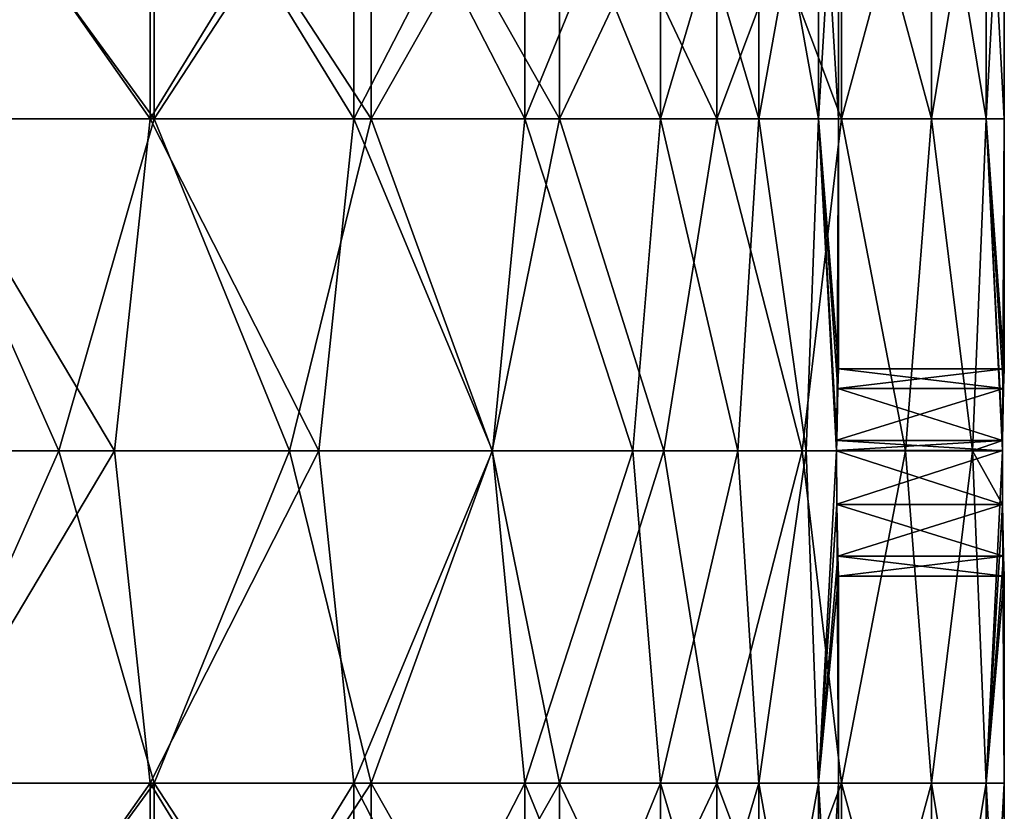
# Model space of a CAD drawing. Units: millimetres. Extents: x -35 to 35, y -754 to 140.
# Drawn here: x 23 to 35, y 120 to 130 of the extents above; entities that cross this region are included whole.
import ezdxf

# ---------------------------------------------------------------- set-up
doc = ezdxf.new("R2010")
doc.units = ezdxf.units.MM
doc.header["$LTSCALE"] = 6.378026
for name, color, linetype in [('3', 7, 'CONTINUOUS'), ('4', 7, 'CONTINUOUS'), ('5', 7, 'CONTINUOUS'), ('6', 7, 'CONTINUOUS'), ('7', 7, 'CONTINUOUS'), ('8', 7, 'CONTINUOUS')]:
    doc.layers.add(name, color=color, linetype=linetype)

msp = doc.modelspace()

# ---------------------------------------------------------------- linework, layer by layer
at = {"layer": '3', "color": 7, "linetype": 'CONTINUOUS', "true_color": 0xaab4c3}
for points in [[(24.749, 128.764, -24.749), (21.822, 128.764, -27.364), (24.749, 132.768, -24.749), (24.749, 128.764, -24.749)], [(24.749, 132.768, -24.749), (21.822, 128.764, -27.364), (21.822, 132.768, -27.364), (24.749, 132.768, -24.749)], [(27.364, 128.764, -21.822), (24.749, 128.764, -24.749), (27.364, 132.768, -21.822), (27.364, 128.764, -21.822)], [(27.364, 132.768, -21.822), (24.749, 128.764, -24.749), (24.749, 132.768, -24.749), (27.364, 132.768, -21.822)], [(29.635, 128.764, -18.621), (27.364, 128.764, -21.822), (29.635, 132.768, -18.621), (29.635, 128.764, -18.621)], [(29.635, 132.768, -18.621), (27.364, 128.764, -21.822), (27.364, 132.768, -21.822), (29.635, 132.768, -18.621)], [(31.534, 128.764, -15.186), (29.635, 128.764, -18.621), (31.534, 132.768, -15.186), (31.534, 128.764, -15.186)], [(31.534, 132.768, -15.186), (29.635, 128.764, -18.621), (29.635, 132.768, -18.621), (31.534, 132.768, -15.186)], [(33.036, 128.764, -11.56), (31.534, 128.764, -15.186), (33.036, 132.768, -11.56), (33.036, 128.764, -11.56)], [(33.036, 132.768, -11.56), (31.534, 128.764, -15.186), (31.534, 132.768, -15.186), (33.036, 132.768, -11.56)], [(34.122, 128.764, -7.788), (33.036, 128.764, -11.56), (34.122, 132.768, -7.788), (34.122, 128.764, -7.788)], [(34.122, 132.768, -7.788), (33.036, 128.764, -11.56), (33.036, 132.768, -11.56), (34.122, 132.768, -7.788)], [(34.78, 128.764, -3.919), (34.122, 128.764, -7.788), (34.78, 132.768, -3.919), (34.78, 128.764, -3.919)], [(34.78, 132.768, -3.919), (34.122, 128.764, -7.788), (34.122, 132.768, -7.788), (34.78, 132.768, -3.919)], [(35, 128.764), (34.78, 128.764, -3.919), (35, 132.768), (35, 128.764)], [(35, 132.768), (34.78, 128.764, -3.919), (34.78, 132.768, -3.919), (35, 132.768)], [(23.599, 124.76, -25.847), (20.51, 124.76, -28.361), (21.822, 128.764, -27.364), (23.599, 124.76, -25.847)], [(24.749, 128.764, -24.749), (23.599, 124.76, -25.847), (21.822, 128.764, -27.364), (24.749, 128.764, -24.749)], [(26.382, 124.76, -22.999), (23.599, 124.76, -25.847), (24.749, 128.764, -24.749), (26.382, 124.76, -22.999)], [(27.364, 128.764, -21.822), (26.382, 124.76, -22.999), (24.749, 128.764, -24.749), (27.364, 128.764, -21.822)], [(28.824, 124.76, -19.854), (26.382, 124.76, -22.999), (27.364, 128.764, -21.822), (28.824, 124.76, -19.854)], [(29.635, 128.764, -18.621), (28.824, 124.76, -19.854), (27.364, 128.764, -21.822), (29.635, 128.764, -18.621)], [(30.893, 124.76, -16.451), (28.824, 124.76, -19.854), (29.635, 128.764, -18.621), (30.893, 124.76, -16.451)], [(31.534, 128.764, -15.186), (30.893, 124.76, -16.451), (29.635, 128.764, -18.621), (31.534, 128.764, -15.186)], [(32.562, 124.76, -12.835), (30.893, 124.76, -16.451), (31.534, 128.764, -15.186), (32.562, 124.76, -12.835)], [(33.036, 128.764, -11.56), (32.562, 124.76, -12.835), (31.534, 128.764, -15.186), (33.036, 128.764, -11.56)], [(33.809, 124.76, -9.053), (32.562, 124.76, -12.835), (33.036, 128.764, -11.56), (33.809, 124.76, -9.053)], [(34.122, 128.764, -7.788), (33.809, 124.76, -9.053), (33.036, 128.764, -11.56), (34.122, 128.764, -7.788)], [(34.618, 124.76, -5.154), (33.809, 124.76, -9.053), (34.122, 128.764, -7.788), (34.618, 124.76, -5.154)], [(34.78, 128.764, -3.919), (34.618, 124.76, -5.154), (34.122, 128.764, -7.788), (34.78, 128.764, -3.919)], [(34.618, 124.76, -5.154), (34.78, 128.764, -3.919), (34.98, 124.886, -1.188), (34.618, 124.76, -5.154)], [(34.78, 128.764, -3.919), (35, 128.764), (34.98, 124.886, -1.188), (34.78, 128.764, -3.919)], [(34.98, 124.886, -1.188), (35, 128.764), (34.992, 125.51, -0.736), (34.98, 124.886, -1.188)], [(35, 128.764), (35, 125.75), (34.992, 125.51, -0.736), (35, 128.764)], [(34.979, 124.762, -1.222), (34.618, 124.76, -5.154), (34.98, 124.886, -1.188), (34.979, 124.762, -1.222)], [(23.599, 124.76, -25.847), (21.822, 120.756, -27.364), (20.51, 124.76, -28.361), (23.599, 124.76, -25.847)], [(24.749, 120.756, -24.749), (21.822, 120.756, -27.364), (23.599, 124.76, -25.847), (24.749, 120.756, -24.749)], [(26.382, 124.76, -22.999), (24.749, 120.756, -24.749), (23.599, 124.76, -25.847), (26.382, 124.76, -22.999)], [(27.364, 120.756, -21.822), (24.749, 120.756, -24.749), (26.382, 124.76, -22.999), (27.364, 120.756, -21.822)], [(28.824, 124.76, -19.854), (27.364, 120.756, -21.822), (26.382, 124.76, -22.999), (28.824, 124.76, -19.854)], [(29.635, 120.756, -18.621), (27.364, 120.756, -21.822), (28.824, 124.76, -19.854), (29.635, 120.756, -18.621)], [(30.893, 124.76, -16.451), (29.635, 120.756, -18.621), (28.824, 124.76, -19.854), (30.893, 124.76, -16.451)], [(31.534, 120.756, -15.186), (29.635, 120.756, -18.621), (30.893, 124.76, -16.451), (31.534, 120.756, -15.186)], [(32.562, 124.76, -12.835), (31.534, 120.756, -15.186), (30.893, 124.76, -16.451), (32.562, 124.76, -12.835)], [(33.036, 120.756, -11.56), (31.534, 120.756, -15.186), (32.562, 124.76, -12.835), (33.036, 120.756, -11.56)], [(33.809, 124.76, -9.053), (33.036, 120.756, -11.56), (32.562, 124.76, -12.835), (33.809, 124.76, -9.053)], [(34.122, 120.756, -7.788), (33.036, 120.756, -11.56), (33.809, 124.76, -9.053), (34.122, 120.756, -7.788)], [(34.618, 124.76, -5.154), (34.122, 120.756, -7.788), (33.809, 124.76, -9.053), (34.618, 124.76, -5.154)], [(34.78, 120.756, -3.919), (34.122, 120.756, -7.788), (34.618, 124.76, -5.154), (34.78, 120.756, -3.919)], [(34.979, 124.762, -1.222), (34.78, 120.756, -3.919), (34.618, 124.76, -5.154), (34.979, 124.762, -1.222)], [(34.98, 124.114, -1.189), (34.78, 120.756, -3.919), (34.979, 124.762, -1.222), (34.98, 124.114, -1.189)], [(34.992, 123.49, -0.736), (34.78, 120.756, -3.919), (34.98, 124.114, -1.189), (34.992, 123.49, -0.736)], [(35, 123.25), (34.78, 120.756, -3.919), (34.992, 123.49, -0.736), (35, 123.25)], [(35, 120.756), (34.78, 120.756, -3.919), (35, 123.25), (35, 120.756)], [(24.749, 116.752, -24.749), (21.822, 116.752, -27.364), (24.749, 120.756, -24.749), (24.749, 116.752, -24.749)], [(24.749, 120.756, -24.749), (21.822, 116.752, -27.364), (21.822, 120.756, -27.364), (24.749, 120.756, -24.749)], [(27.364, 116.752, -21.822), (24.749, 116.752, -24.749), (27.364, 120.756, -21.822), (27.364, 116.752, -21.822)], [(27.364, 120.756, -21.822), (24.749, 116.752, -24.749), (24.749, 120.756, -24.749), (27.364, 120.756, -21.822)], [(29.635, 116.752, -18.621), (27.364, 116.752, -21.822), (29.635, 120.756, -18.621), (29.635, 116.752, -18.621)], [(29.635, 120.756, -18.621), (27.364, 116.752, -21.822), (27.364, 120.756, -21.822), (29.635, 120.756, -18.621)], [(31.534, 116.752, -15.186), (29.635, 116.752, -18.621), (31.534, 120.756, -15.186), (31.534, 116.752, -15.186)], [(31.534, 120.756, -15.186), (29.635, 116.752, -18.621), (29.635, 120.756, -18.621), (31.534, 120.756, -15.186)], [(33.036, 116.752, -11.56), (31.534, 116.752, -15.186), (33.036, 120.756, -11.56), (33.036, 116.752, -11.56)], [(33.036, 120.756, -11.56), (31.534, 116.752, -15.186), (31.534, 120.756, -15.186), (33.036, 120.756, -11.56)], [(34.122, 116.752, -7.788), (33.036, 116.752, -11.56), (34.122, 120.756, -7.788), (34.122, 116.752, -7.788)], [(34.122, 120.756, -7.788), (33.036, 116.752, -11.56), (33.036, 120.756, -11.56), (34.122, 120.756, -7.788)], [(34.78, 116.752, -3.919), (34.122, 116.752, -7.788), (34.78, 120.756, -3.919), (34.78, 116.752, -3.919)], [(34.78, 120.756, -3.919), (34.122, 116.752, -7.788), (34.122, 120.756, -7.788), (34.78, 120.756, -3.919)], [(35, 116.752), (34.78, 116.752, -3.919), (35, 120.756), (35, 116.752)], [(35, 120.756), (34.78, 116.752, -3.919), (34.78, 120.756, -3.919), (35, 120.756)]]:
    msp.add_3dface(points, dxfattribs=at)
at = {"layer": '4', "color": 7, "linetype": 'CONTINUOUS', "true_color": 0xaab4c3}
for points in [[(21.822, 128.764, 27.364), (24.749, 128.764, 24.749), (21.822, 132.768, 27.364), (21.822, 128.764, 27.364)], [(21.822, 132.768, 27.364), (24.749, 128.764, 24.749), (24.749, 132.768, 24.749), (21.822, 132.768, 27.364)], [(24.749, 128.764, 24.749), (27.364, 128.764, 21.822), (24.749, 132.768, 24.749), (24.749, 128.764, 24.749)], [(24.749, 132.768, 24.749), (27.364, 128.764, 21.822), (27.364, 132.768, 21.822), (24.749, 132.768, 24.749)], [(27.364, 128.764, 21.822), (29.635, 128.764, 18.621), (27.364, 132.768, 21.822), (27.364, 128.764, 21.822)], [(27.364, 132.768, 21.822), (29.635, 128.764, 18.621), (29.635, 132.768, 18.621), (27.364, 132.768, 21.822)], [(29.635, 128.764, 18.621), (31.534, 128.764, 15.186), (29.635, 132.768, 18.621), (29.635, 128.764, 18.621)], [(29.635, 132.768, 18.621), (31.534, 128.764, 15.186), (31.534, 132.768, 15.186), (29.635, 132.768, 18.621)], [(31.534, 128.764, 15.186), (33.036, 128.764, 11.56), (31.534, 132.768, 15.186), (31.534, 128.764, 15.186)], [(31.534, 132.768, 15.186), (33.036, 128.764, 11.56), (33.036, 132.768, 11.56), (31.534, 132.768, 15.186)], [(33.036, 128.764, 11.56), (34.122, 128.764, 7.788), (33.036, 132.768, 11.56), (33.036, 128.764, 11.56)], [(33.036, 132.768, 11.56), (34.122, 128.764, 7.788), (34.122, 132.768, 7.788), (33.036, 132.768, 11.56)], [(34.122, 128.764, 7.788), (34.78, 128.764, 3.919), (34.122, 132.768, 7.788), (34.122, 128.764, 7.788)], [(34.122, 132.768, 7.788), (34.78, 128.764, 3.919), (34.78, 132.768, 3.919), (34.122, 132.768, 7.788)], [(35, 128.764), (35, 132.768), (34.78, 132.768, 3.919), (35, 128.764)], [(34.78, 128.764, 3.919), (35, 128.764), (34.78, 132.768, 3.919), (34.78, 128.764, 3.919)], [(20.51, 124.76, 28.361), (23.599, 124.76, 25.847), (21.822, 128.764, 27.364), (20.51, 124.76, 28.361)], [(21.822, 128.764, 27.364), (23.599, 124.76, 25.847), (24.749, 128.764, 24.749), (21.822, 128.764, 27.364)], [(23.599, 124.76, 25.847), (26.382, 124.76, 22.999), (24.749, 128.764, 24.749), (23.599, 124.76, 25.847)], [(24.749, 128.764, 24.749), (26.382, 124.76, 22.999), (27.364, 128.764, 21.822), (24.749, 128.764, 24.749)], [(26.382, 124.76, 22.999), (28.824, 124.76, 19.854), (27.364, 128.764, 21.822), (26.382, 124.76, 22.999)], [(27.364, 128.764, 21.822), (28.824, 124.76, 19.854), (29.635, 128.764, 18.621), (27.364, 128.764, 21.822)], [(28.824, 124.76, 19.854), (30.893, 124.76, 16.451), (29.635, 128.764, 18.621), (28.824, 124.76, 19.854)], [(29.635, 128.764, 18.621), (30.893, 124.76, 16.451), (31.534, 128.764, 15.186), (29.635, 128.764, 18.621)], [(30.893, 124.76, 16.451), (32.562, 124.76, 12.835), (31.534, 128.764, 15.186), (30.893, 124.76, 16.451)], [(31.534, 128.764, 15.186), (32.562, 124.76, 12.835), (33.036, 128.764, 11.56), (31.534, 128.764, 15.186)], [(32.562, 124.76, 12.835), (33.809, 124.76, 9.053), (33.036, 128.764, 11.56), (32.562, 124.76, 12.835)], [(33.036, 128.764, 11.56), (33.809, 124.76, 9.053), (34.122, 128.764, 7.788), (33.036, 128.764, 11.56)], [(33.809, 124.76, 9.053), (34.618, 124.76, 5.154), (34.122, 128.764, 7.788), (33.809, 124.76, 9.053)], [(34.122, 128.764, 7.788), (34.618, 124.76, 5.154), (34.78, 128.764, 3.919), (34.122, 128.764, 7.788)], [(34.618, 124.76, 5.154), (34.979, 124.763, 1.222), (34.78, 128.764, 3.919), (34.618, 124.76, 5.154)], [(35, 125.75), (35, 128.764), (34.78, 128.764, 3.919), (35, 125.75)], [(35, 125.75), (34.78, 128.764, 3.919), (34.992, 125.511, 0.735), (35, 125.75)], [(34.78, 128.764, 3.919), (34.979, 124.763, 1.222), (34.98, 124.887, 1.188), (34.78, 128.764, 3.919)], [(34.992, 125.511, 0.735), (34.78, 128.764, 3.919), (34.98, 124.887, 1.188), (34.992, 125.511, 0.735)], [(20.51, 124.76, 28.361), (21.822, 120.756, 27.364), (23.599, 124.76, 25.847), (20.51, 124.76, 28.361)], [(21.822, 120.756, 27.364), (24.749, 120.756, 24.749), (23.599, 124.76, 25.847), (21.822, 120.756, 27.364)], [(23.599, 124.76, 25.847), (24.749, 120.756, 24.749), (26.382, 124.76, 22.999), (23.599, 124.76, 25.847)], [(24.749, 120.756, 24.749), (27.364, 120.756, 21.822), (26.382, 124.76, 22.999), (24.749, 120.756, 24.749)], [(26.382, 124.76, 22.999), (27.364, 120.756, 21.822), (28.824, 124.76, 19.854), (26.382, 124.76, 22.999)], [(27.364, 120.756, 21.822), (29.635, 120.756, 18.621), (28.824, 124.76, 19.854), (27.364, 120.756, 21.822)], [(28.824, 124.76, 19.854), (29.635, 120.756, 18.621), (30.893, 124.76, 16.451), (28.824, 124.76, 19.854)], [(29.635, 120.756, 18.621), (31.534, 120.756, 15.186), (30.893, 124.76, 16.451), (29.635, 120.756, 18.621)], [(30.893, 124.76, 16.451), (31.534, 120.756, 15.186), (32.562, 124.76, 12.835), (30.893, 124.76, 16.451)], [(31.534, 120.756, 15.186), (33.036, 120.756, 11.56), (32.562, 124.76, 12.835), (31.534, 120.756, 15.186)], [(32.562, 124.76, 12.835), (33.036, 120.756, 11.56), (33.809, 124.76, 9.053), (32.562, 124.76, 12.835)], [(33.036, 120.756, 11.56), (34.122, 120.756, 7.788), (33.809, 124.76, 9.053), (33.036, 120.756, 11.56)], [(33.809, 124.76, 9.053), (34.122, 120.756, 7.788), (34.618, 124.76, 5.154), (33.809, 124.76, 9.053)], [(34.122, 120.756, 7.788), (34.78, 120.756, 3.919), (34.618, 124.76, 5.154), (34.122, 120.756, 7.788)], [(34.979, 124.763, 1.222), (34.618, 124.76, 5.154), (34.98, 124.115, 1.189), (34.979, 124.763, 1.222)], [(34.618, 124.76, 5.154), (34.78, 120.756, 3.919), (34.98, 124.115, 1.189), (34.618, 124.76, 5.154)], [(34.78, 120.756, 3.919), (35, 120.756), (34.98, 124.115, 1.189), (34.78, 120.756, 3.919)], [(34.98, 124.115, 1.189), (35, 120.756), (34.992, 123.49, 0.736), (34.98, 124.115, 1.189)], [(35, 120.756), (35, 123.25), (34.992, 123.49, 0.736), (35, 120.756)], [(21.822, 116.752, 27.364), (24.749, 116.752, 24.749), (21.822, 120.756, 27.364), (21.822, 116.752, 27.364)], [(21.822, 120.756, 27.364), (24.749, 116.752, 24.749), (24.749, 120.756, 24.749), (21.822, 120.756, 27.364)], [(24.749, 116.752, 24.749), (27.364, 116.752, 21.822), (24.749, 120.756, 24.749), (24.749, 116.752, 24.749)], [(24.749, 120.756, 24.749), (27.364, 116.752, 21.822), (27.364, 120.756, 21.822), (24.749, 120.756, 24.749)], [(27.364, 116.752, 21.822), (29.635, 116.752, 18.621), (27.364, 120.756, 21.822), (27.364, 116.752, 21.822)], [(27.364, 120.756, 21.822), (29.635, 116.752, 18.621), (29.635, 120.756, 18.621), (27.364, 120.756, 21.822)], [(29.635, 116.752, 18.621), (31.534, 116.752, 15.186), (29.635, 120.756, 18.621), (29.635, 116.752, 18.621)], [(29.635, 120.756, 18.621), (31.534, 116.752, 15.186), (31.534, 120.756, 15.186), (29.635, 120.756, 18.621)], [(31.534, 116.752, 15.186), (33.036, 116.752, 11.56), (31.534, 120.756, 15.186), (31.534, 116.752, 15.186)], [(31.534, 120.756, 15.186), (33.036, 116.752, 11.56), (33.036, 120.756, 11.56), (31.534, 120.756, 15.186)], [(33.036, 116.752, 11.56), (34.122, 116.752, 7.788), (33.036, 120.756, 11.56), (33.036, 116.752, 11.56)], [(33.036, 120.756, 11.56), (34.122, 116.752, 7.788), (34.122, 120.756, 7.788), (33.036, 120.756, 11.56)], [(34.122, 116.752, 7.788), (34.78, 116.752, 3.919), (34.122, 120.756, 7.788), (34.122, 116.752, 7.788)], [(34.122, 120.756, 7.788), (34.78, 116.752, 3.919), (34.78, 120.756, 3.919), (34.122, 120.756, 7.788)], [(35, 116.752), (35, 120.756), (34.78, 120.756, 3.919), (35, 116.752)], [(34.78, 116.752, 3.919), (35, 116.752), (34.78, 120.756, 3.919), (34.78, 116.752, 3.919)]]:
    msp.add_3dface(points, dxfattribs=at)
at = {"layer": '5', "color": 7, "linetype": 'CONTINUOUS', "true_color": 0xaab4c3}
for points in [[(24.701, 128.764, 21.883), (21.883, 128.764, 24.701), (24.701, 132.768, 21.883), (24.701, 128.764, 21.883)], [(24.701, 132.768, 21.883), (21.883, 128.764, 24.701), (21.883, 132.768, 24.701), (24.701, 132.768, 21.883)], [(27.158, 128.764, 18.746), (24.701, 128.764, 21.883), (27.158, 132.768, 18.746), (27.158, 128.764, 18.746)], [(27.158, 132.768, 18.746), (24.701, 128.764, 21.883), (24.701, 132.768, 21.883), (27.158, 132.768, 18.746)], [(29.22, 128.764, 15.336), (27.158, 128.764, 18.746), (29.22, 132.768, 15.336), (29.22, 128.764, 15.336)], [(29.22, 132.768, 15.336), (27.158, 128.764, 18.746), (27.158, 132.768, 18.746), (29.22, 132.768, 15.336)], [(30.856, 128.764, 11.702), (29.22, 128.764, 15.336), (30.856, 132.768, 11.702), (30.856, 128.764, 11.702)], [(30.856, 132.768, 11.702), (29.22, 128.764, 15.336), (29.22, 132.768, 15.336), (30.856, 132.768, 11.702)], [(32.041, 128.764, 7.897), (30.856, 128.764, 11.702), (32.041, 132.768, 7.897), (32.041, 128.764, 7.897)], [(32.041, 132.768, 7.897), (30.856, 128.764, 11.702), (30.856, 132.768, 11.702), (32.041, 132.768, 7.897)], [(32.759, 128.764, 3.978), (32.041, 128.764, 7.897), (32.759, 132.768, 3.978), (32.759, 128.764, 3.978)], [(32.759, 132.768, 3.978), (32.041, 128.764, 7.897), (32.041, 132.768, 7.897), (32.759, 132.768, 3.978)], [(33, 128.764), (32.759, 128.764, 3.978), (33, 132.768), (33, 128.764)], [(33, 132.768), (32.759, 128.764, 3.978), (32.759, 132.768, 3.978), (33, 132.768)], [(24.272, 124.76, 22.358), (21.47, 124.76, 25.061), (21.883, 128.764, 24.701), (24.272, 124.76, 22.358)], [(24.701, 128.764, 21.883), (24.272, 124.76, 22.358), (21.883, 128.764, 24.701), (24.701, 128.764, 21.883)], [(26.736, 124.76, 19.343), (24.272, 124.76, 22.358), (24.701, 128.764, 21.883), (26.736, 124.76, 19.343)], [(27.158, 128.764, 18.746), (26.736, 124.76, 19.343), (24.701, 128.764, 21.883), (27.158, 128.764, 18.746)], [(28.829, 124.76, 16.059), (26.736, 124.76, 19.343), (27.158, 128.764, 18.746), (28.829, 124.76, 16.059)], [(29.22, 128.764, 15.336), (28.829, 124.76, 16.059), (27.158, 128.764, 18.746), (29.22, 128.764, 15.336)], [(30.52, 124.76, 12.552), (28.829, 124.76, 16.059), (29.22, 128.764, 15.336), (30.52, 124.76, 12.552)], [(30.856, 128.764, 11.702), (30.52, 124.76, 12.552), (29.22, 128.764, 15.336), (30.856, 128.764, 11.702)], [(31.786, 124.76, 8.87), (30.52, 124.76, 12.552), (30.856, 128.764, 11.702), (31.786, 124.76, 8.87)], [(32.041, 128.764, 7.897), (31.786, 124.76, 8.87), (30.856, 128.764, 11.702), (32.041, 128.764, 7.897)], [(32.609, 124.76, 5.064), (31.786, 124.76, 8.87), (32.041, 128.764, 7.897), (32.609, 124.76, 5.064)], [(32.759, 128.764, 3.978), (32.609, 124.76, 5.064), (32.041, 128.764, 7.897), (32.759, 128.764, 3.978)], [(32.977, 124.763, 1.222), (32.609, 124.76, 5.064), (32.759, 128.764, 3.978), (32.977, 124.763, 1.222)], [(32.977, 124.763, 1.222), (32.759, 128.764, 3.978), (32.979, 124.888, 1.188), (32.977, 124.763, 1.222)], [(32.759, 128.764, 3.978), (33, 128.764), (32.979, 124.888, 1.188), (32.759, 128.764, 3.978)], [(32.979, 124.888, 1.188), (33, 128.764), (32.992, 125.512, 0.733), (32.979, 124.888, 1.188)], [(33, 128.764), (33, 125.75), (32.992, 125.512, 0.733), (33, 128.764)], [(24.272, 124.76, 22.358), (21.883, 120.756, 24.701), (21.47, 124.76, 25.061), (24.272, 124.76, 22.358)], [(24.701, 120.756, 21.883), (21.883, 120.756, 24.701), (24.272, 124.76, 22.358), (24.701, 120.756, 21.883)], [(26.736, 124.76, 19.343), (24.701, 120.756, 21.883), (24.272, 124.76, 22.358), (26.736, 124.76, 19.343)], [(27.158, 120.756, 18.746), (24.701, 120.756, 21.883), (26.736, 124.76, 19.343), (27.158, 120.756, 18.746)], [(28.829, 124.76, 16.059), (27.158, 120.756, 18.746), (26.736, 124.76, 19.343), (28.829, 124.76, 16.059)], [(29.22, 120.756, 15.336), (27.158, 120.756, 18.746), (28.829, 124.76, 16.059), (29.22, 120.756, 15.336)], [(30.52, 124.76, 12.552), (29.22, 120.756, 15.336), (28.829, 124.76, 16.059), (30.52, 124.76, 12.552)], [(30.856, 120.756, 11.702), (29.22, 120.756, 15.336), (30.52, 124.76, 12.552), (30.856, 120.756, 11.702)], [(31.786, 124.76, 8.87), (30.856, 120.756, 11.702), (30.52, 124.76, 12.552), (31.786, 124.76, 8.87)], [(32.041, 120.756, 7.897), (30.856, 120.756, 11.702), (31.786, 124.76, 8.87), (32.041, 120.756, 7.897)], [(32.609, 124.76, 5.064), (32.041, 120.756, 7.897), (31.786, 124.76, 8.87), (32.609, 124.76, 5.064)], [(32.759, 120.756, 3.978), (32.041, 120.756, 7.897), (32.609, 124.76, 5.064), (32.759, 120.756, 3.978)], [(32.977, 124.763, 1.222), (32.759, 120.756, 3.978), (32.609, 124.76, 5.064), (32.977, 124.763, 1.222)], [(32.979, 124.116, 1.189), (32.759, 120.756, 3.978), (32.977, 124.763, 1.222), (32.979, 124.116, 1.189)], [(32.992, 123.49, 0.736), (32.759, 120.756, 3.978), (32.979, 124.116, 1.189), (32.992, 123.49, 0.736)], [(33, 123.25), (32.759, 120.756, 3.978), (32.992, 123.49, 0.736), (33, 123.25)], [(33, 120.756), (32.759, 120.756, 3.978), (33, 123.25), (33, 120.756)], [(24.701, 116.752, 21.883), (21.883, 116.752, 24.701), (24.701, 120.756, 21.883), (24.701, 116.752, 21.883)], [(24.701, 120.756, 21.883), (21.883, 116.752, 24.701), (21.883, 120.756, 24.701), (24.701, 120.756, 21.883)], [(27.158, 116.752, 18.746), (24.701, 116.752, 21.883), (27.158, 120.756, 18.746), (27.158, 116.752, 18.746)], [(27.158, 120.756, 18.746), (24.701, 116.752, 21.883), (24.701, 120.756, 21.883), (27.158, 120.756, 18.746)], [(29.22, 116.752, 15.336), (27.158, 116.752, 18.746), (29.22, 120.756, 15.336), (29.22, 116.752, 15.336)], [(29.22, 120.756, 15.336), (27.158, 116.752, 18.746), (27.158, 120.756, 18.746), (29.22, 120.756, 15.336)], [(30.856, 116.752, 11.702), (29.22, 116.752, 15.336), (30.856, 120.756, 11.702), (30.856, 116.752, 11.702)], [(30.856, 120.756, 11.702), (29.22, 116.752, 15.336), (29.22, 120.756, 15.336), (30.856, 120.756, 11.702)], [(32.041, 116.752, 7.897), (30.856, 116.752, 11.702), (32.041, 120.756, 7.897), (32.041, 116.752, 7.897)], [(32.041, 120.756, 7.897), (30.856, 116.752, 11.702), (30.856, 120.756, 11.702), (32.041, 120.756, 7.897)], [(32.759, 116.752, 3.978), (32.041, 116.752, 7.897), (32.759, 120.756, 3.978), (32.759, 116.752, 3.978)], [(32.759, 120.756, 3.978), (32.041, 116.752, 7.897), (32.041, 120.756, 7.897), (32.759, 120.756, 3.978)], [(33, 116.752), (32.759, 116.752, 3.978), (33, 120.756), (33, 116.752)], [(33, 120.756), (32.759, 116.752, 3.978), (32.759, 120.756, 3.978), (33, 120.756)]]:
    msp.add_3dface(points, dxfattribs=at)
at = {"layer": '6', "color": 7, "linetype": 'CONTINUOUS', "true_color": 0xaab4c3}
for points in [[(21.883, 128.764, -24.701), (24.701, 128.764, -21.883), (21.883, 132.768, -24.701), (21.883, 128.764, -24.701)], [(21.883, 132.768, -24.701), (24.701, 128.764, -21.883), (24.701, 132.768, -21.883), (21.883, 132.768, -24.701)], [(24.701, 128.764, -21.883), (27.158, 128.764, -18.746), (24.701, 132.768, -21.883), (24.701, 128.764, -21.883)], [(24.701, 132.768, -21.883), (27.158, 128.764, -18.746), (27.158, 132.768, -18.746), (24.701, 132.768, -21.883)], [(27.158, 128.764, -18.746), (29.22, 128.764, -15.336), (27.158, 132.768, -18.746), (27.158, 128.764, -18.746)], [(27.158, 132.768, -18.746), (29.22, 128.764, -15.336), (29.22, 132.768, -15.336), (27.158, 132.768, -18.746)], [(29.22, 128.764, -15.336), (30.856, 128.764, -11.702), (29.22, 132.768, -15.336), (29.22, 128.764, -15.336)], [(29.22, 132.768, -15.336), (30.856, 128.764, -11.702), (30.856, 132.768, -11.702), (29.22, 132.768, -15.336)], [(30.856, 128.764, -11.702), (32.041, 128.764, -7.897), (30.856, 132.768, -11.702), (30.856, 128.764, -11.702)], [(30.856, 132.768, -11.702), (32.041, 128.764, -7.897), (32.041, 132.768, -7.897), (30.856, 132.768, -11.702)], [(32.041, 128.764, -7.897), (32.759, 128.764, -3.978), (32.041, 132.768, -7.897), (32.041, 128.764, -7.897)], [(32.041, 132.768, -7.897), (32.759, 128.764, -3.978), (32.759, 132.768, -3.978), (32.041, 132.768, -7.897)], [(33, 128.764), (33, 132.768), (32.759, 132.768, -3.978), (33, 128.764)], [(32.759, 128.764, -3.978), (33, 128.764), (32.759, 132.768, -3.978), (32.759, 128.764, -3.978)], [(21.469, 124.76, -25.061), (24.272, 124.76, -22.358), (21.883, 128.764, -24.701), (21.469, 124.76, -25.061)], [(21.883, 128.764, -24.701), (24.272, 124.76, -22.358), (24.701, 128.764, -21.883), (21.883, 128.764, -24.701)], [(24.272, 124.76, -22.358), (26.736, 124.76, -19.344), (24.701, 128.764, -21.883), (24.272, 124.76, -22.358)], [(24.701, 128.764, -21.883), (26.736, 124.76, -19.344), (27.158, 128.764, -18.746), (24.701, 128.764, -21.883)], [(26.736, 124.76, -19.344), (28.828, 124.76, -16.06), (27.158, 128.764, -18.746), (26.736, 124.76, -19.344)], [(27.158, 128.764, -18.746), (28.828, 124.76, -16.06), (29.22, 128.764, -15.336), (27.158, 128.764, -18.746)], [(28.828, 124.76, -16.06), (30.519, 124.76, -12.552), (29.22, 128.764, -15.336), (28.828, 124.76, -16.06)], [(29.22, 128.764, -15.336), (30.519, 124.76, -12.552), (30.856, 128.764, -11.702), (29.22, 128.764, -15.336)], [(30.519, 124.76, -12.552), (31.785, 124.76, -8.87), (30.856, 128.764, -11.702), (30.519, 124.76, -12.552)], [(30.856, 128.764, -11.702), (31.785, 124.76, -8.87), (32.041, 128.764, -7.897), (30.856, 128.764, -11.702)], [(31.785, 124.76, -8.87), (32.609, 124.76, -5.065), (32.041, 128.764, -7.897), (31.785, 124.76, -8.87)], [(32.041, 128.764, -7.897), (32.609, 124.76, -5.065), (32.759, 128.764, -3.978), (32.041, 128.764, -7.897)], [(32.609, 124.76, -5.065), (32.977, 124.762, -1.222), (32.759, 128.764, -3.978), (32.609, 124.76, -5.065)], [(33, 125.75), (33, 128.764), (32.759, 128.764, -3.978), (33, 125.75)], [(33, 125.75), (32.759, 128.764, -3.978), (32.992, 125.51, -0.736), (33, 125.75)], [(32.759, 128.764, -3.978), (32.977, 124.762, -1.222), (32.979, 124.885, -1.189), (32.759, 128.764, -3.978)], [(32.992, 125.51, -0.736), (32.759, 128.764, -3.978), (32.979, 124.885, -1.189), (32.992, 125.51, -0.736)], [(21.469, 124.76, -25.061), (21.883, 120.756, -24.701), (24.272, 124.76, -22.358), (21.469, 124.76, -25.061)], [(21.883, 120.756, -24.701), (24.701, 120.756, -21.883), (24.272, 124.76, -22.358), (21.883, 120.756, -24.701)], [(24.272, 124.76, -22.358), (24.701, 120.756, -21.883), (26.736, 124.76, -19.344), (24.272, 124.76, -22.358)], [(24.701, 120.756, -21.883), (27.158, 120.756, -18.746), (26.736, 124.76, -19.344), (24.701, 120.756, -21.883)], [(26.736, 124.76, -19.344), (27.158, 120.756, -18.746), (28.828, 124.76, -16.06), (26.736, 124.76, -19.344)], [(27.158, 120.756, -18.746), (29.22, 120.756, -15.336), (28.828, 124.76, -16.06), (27.158, 120.756, -18.746)], [(28.828, 124.76, -16.06), (29.22, 120.756, -15.336), (30.519, 124.76, -12.552), (28.828, 124.76, -16.06)], [(29.22, 120.756, -15.336), (30.856, 120.756, -11.702), (30.519, 124.76, -12.552), (29.22, 120.756, -15.336)], [(30.519, 124.76, -12.552), (30.856, 120.756, -11.702), (31.785, 124.76, -8.87), (30.519, 124.76, -12.552)], [(30.856, 120.756, -11.702), (32.041, 120.756, -7.897), (31.785, 124.76, -8.87), (30.856, 120.756, -11.702)], [(31.785, 124.76, -8.87), (32.041, 120.756, -7.897), (32.609, 124.76, -5.065), (31.785, 124.76, -8.87)], [(32.041, 120.756, -7.897), (32.759, 120.756, -3.978), (32.609, 124.76, -5.065), (32.041, 120.756, -7.897)], [(32.609, 124.76, -5.065), (32.759, 120.756, -3.978), (32.977, 124.762, -1.222), (32.609, 124.76, -5.065)], [(32.977, 124.762, -1.222), (32.759, 120.756, -3.978), (32.979, 124.113, -1.188), (32.977, 124.762, -1.222)], [(32.759, 120.756, -3.978), (33, 120.756), (32.979, 124.113, -1.188), (32.759, 120.756, -3.978)], [(32.979, 124.113, -1.188), (33, 120.756), (32.992, 123.489, -0.735), (32.979, 124.113, -1.188)], [(33, 120.756), (33, 123.25), (32.992, 123.489, -0.735), (33, 120.756)], [(21.883, 116.752, -24.701), (24.701, 116.752, -21.883), (21.883, 120.756, -24.701), (21.883, 116.752, -24.701)], [(21.883, 120.756, -24.701), (24.701, 116.752, -21.883), (24.701, 120.756, -21.883), (21.883, 120.756, -24.701)], [(24.701, 116.752, -21.883), (27.158, 116.752, -18.746), (24.701, 120.756, -21.883), (24.701, 116.752, -21.883)], [(24.701, 120.756, -21.883), (27.158, 116.752, -18.746), (27.158, 120.756, -18.746), (24.701, 120.756, -21.883)], [(27.158, 116.752, -18.746), (29.22, 116.752, -15.336), (27.158, 120.756, -18.746), (27.158, 116.752, -18.746)], [(27.158, 120.756, -18.746), (29.22, 116.752, -15.336), (29.22, 120.756, -15.336), (27.158, 120.756, -18.746)], [(29.22, 116.752, -15.336), (30.856, 116.752, -11.702), (29.22, 120.756, -15.336), (29.22, 116.752, -15.336)], [(29.22, 120.756, -15.336), (30.856, 116.752, -11.702), (30.856, 120.756, -11.702), (29.22, 120.756, -15.336)], [(30.856, 116.752, -11.702), (32.041, 116.752, -7.897), (30.856, 120.756, -11.702), (30.856, 116.752, -11.702)], [(30.856, 120.756, -11.702), (32.041, 116.752, -7.897), (32.041, 120.756, -7.897), (30.856, 120.756, -11.702)], [(32.041, 116.752, -7.897), (32.759, 116.752, -3.978), (32.041, 120.756, -7.897), (32.041, 116.752, -7.897)], [(32.041, 120.756, -7.897), (32.759, 116.752, -3.978), (32.759, 120.756, -3.978), (32.041, 120.756, -7.897)], [(33, 116.752), (33, 120.756), (32.759, 120.756, -3.978), (33, 116.752)], [(32.759, 116.752, -3.978), (33, 116.752), (32.759, 120.756, -3.978), (32.759, 116.752, -3.978)]]:
    msp.add_3dface(points, dxfattribs=at)
at = {"layer": '7', "color": 7, "linetype": 'CONTINUOUS', "true_color": 0xaab4c3}
for points in [[(34.992, 125.51, -0.736), (35, 125.75), (32.992, 125.51, -0.736), (34.992, 125.51, -0.736)], [(35, 125.75), (33, 125.75), (32.992, 125.51, -0.736), (35, 125.75)], [(34.98, 124.886, -1.188), (32.992, 125.51, -0.736), (32.979, 124.885, -1.189), (34.98, 124.886, -1.188)], [(34.98, 124.886, -1.188), (34.992, 125.51, -0.736), (32.992, 125.51, -0.736), (34.98, 124.886, -1.188)], [(32.977, 124.762, -1.222), (34.979, 124.762, -1.222), (32.979, 124.885, -1.189), (32.977, 124.762, -1.222)], [(34.979, 124.762, -1.222), (34.98, 124.886, -1.188), (32.979, 124.885, -1.189), (34.979, 124.762, -1.222)], [(34.98, 124.114, -1.189), (34.979, 124.762, -1.222), (32.977, 124.762, -1.222), (34.98, 124.114, -1.189)], [(34.98, 124.114, -1.189), (32.977, 124.762, -1.222), (32.979, 124.113, -1.188), (34.98, 124.114, -1.189)], [(34.992, 123.49, -0.736), (34.98, 124.114, -1.189), (32.979, 124.113, -1.188), (34.992, 123.49, -0.736)], [(34.992, 123.49, -0.736), (32.979, 124.113, -1.188), (32.992, 123.489, -0.735), (34.992, 123.49, -0.736)], [(33, 123.25), (34.992, 123.49, -0.736), (32.992, 123.489, -0.735), (33, 123.25)], [(35, 123.25), (34.992, 123.49, -0.736), (33, 123.25), (35, 123.25)]]:
    msp.add_3dface(points, dxfattribs=at)
at = {"layer": '8', "color": 7, "linetype": 'CONTINUOUS', "true_color": 0xaab4c3}
for points in [[(33, 125.75), (34.992, 125.511, 0.735), (32.992, 125.512, 0.733), (33, 125.75)], [(35, 125.75), (34.992, 125.511, 0.735), (33, 125.75), (35, 125.75)], [(34.992, 125.511, 0.735), (32.979, 124.888, 1.188), (32.992, 125.512, 0.733), (34.992, 125.511, 0.735)], [(34.992, 125.511, 0.735), (34.98, 124.887, 1.188), (32.979, 124.888, 1.188), (34.992, 125.511, 0.735)], [(34.98, 124.887, 1.188), (32.977, 124.763, 1.222), (32.979, 124.888, 1.188), (34.98, 124.887, 1.188)], [(34.98, 124.887, 1.188), (34.979, 124.763, 1.222), (32.977, 124.763, 1.222), (34.98, 124.887, 1.188)], [(34.979, 124.763, 1.222), (32.979, 124.116, 1.189), (32.977, 124.763, 1.222), (34.979, 124.763, 1.222)], [(34.979, 124.763, 1.222), (34.98, 124.115, 1.189), (32.979, 124.116, 1.189), (34.979, 124.763, 1.222)], [(34.98, 124.115, 1.189), (32.992, 123.49, 0.736), (32.979, 124.116, 1.189), (34.98, 124.115, 1.189)], [(34.98, 124.115, 1.189), (34.992, 123.49, 0.736), (32.992, 123.49, 0.736), (34.98, 124.115, 1.189)], [(34.992, 123.49, 0.736), (35, 123.25), (32.992, 123.49, 0.736), (34.992, 123.49, 0.736)], [(35, 123.25), (33, 123.25), (32.992, 123.49, 0.736), (35, 123.25)]]:
    msp.add_3dface(points, dxfattribs=at)

doc.saveas('drawing.dxf')
